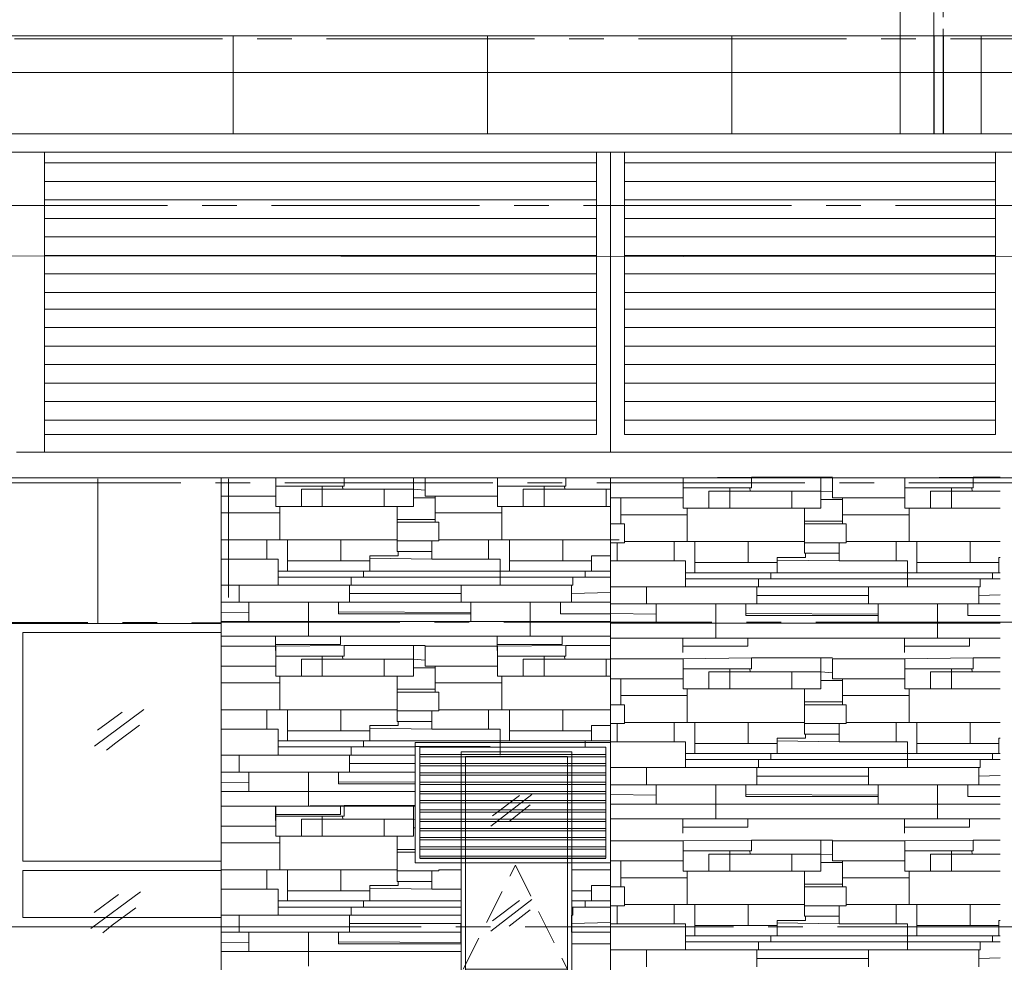
# Model space of a CAD drawing. Units: inches. Extents: x 330368 to 565617, y -514729 to -65104.
# Drawn here: x 362851 to 373500, y -269815 to -259624 of the extents above; entities that cross this region are included whole.
import ezdxf

# ---------------------------------------------------------------- set-up
doc = ezdxf.new("R2010")
doc.units = ezdxf.units.IN
doc.header["$LTSCALE"] = 500
doc.header["$MEASUREMENT"] = 0
doc.linetypes.add('CENTER2', pattern=[1.125, 0.75, -0.125, 0.125, -0.125])
doc.linetypes.add('HIDDENX2', pattern=[0.75, 0.5, -0.25])
for name, color, linetype, lineweight in [('DOOR', 35, 'Continuous', 13), ('ER', 6, 'Continuous', 20), ('HIDDEN', 8, 'HIDDENX2', 13), ('layer window', 5, 'Continuous', 13)]:
    doc.layers.add(name, color=color, linetype=linetype, lineweight=lineweight)
doc.layers.add('LINE', color=7, linetype='Continuous')
doc.layers.add('WALLP', color=8, linetype='Continuous')
doc.styles.add('Schedule', font='GOTHIC.TTF', dxfattribs={"height": 250})
doc.dimstyles.new('aku', dxfattribs={"dimtxt": 250, "dimasz": 200, "dimexe": 10, "dimexo": 100, "dimgap": 70, "dimtad": 1, "dimdec": 0, "dimzin": 0, "dimdsep": 46, "dimtxsty": 'Schedule', "dimblk": 'ARCHTICK', "dimcen": -1, "dimdle": 10, "dimclrd": 8, "dimclre": 8, "dimclrt": 6, "dimadec": 0, "dimazin": 0, "dimtfac": 0.4, "dimtdec": 0, "dimtix": 1, "dimtmove": 0, "dimatfit": 3, "dimfxl": 0, "dimtolj": 1, "dimtzin": 0, "dimlwd": 13, "dimlwe": 13, "dimarcsym": 0})

# ---------------------------------------------------------------- blocks, each defined once
blk = doc.blocks.new('II')
at = {"layer": 'DOOR', "color": 250, "linetype": 'ByBlock'}
for p, q in [((471086, -292475), (471529, -292132)), ((471102, -292363), (471396, -292143)), ((471282, -292422), (471511, -292245))]:
    blk.add_line(p, q, dxfattribs=at)
blk = doc.blocks.new('FREWRWEREW')
at = {"layer": 'DOOR', "color": 5, "linetype": 'ByBlock'}
for p, q in [((107327, -90715, 0), (105214, -90715, 0)), ((107327, -90715, 0), (107327, -92015, 0)), ((107277, -90765, 0), (105264, -90765, 0)), ((105710, -90815, 0), (106910, -90815, 0)), ((105710, -90815, 0), (105710, -94415, 0)), ((106910, -90815, 0), (106910, -94415, 0)), ((107277, -90765, 0), (107277, -91965, 0)), ((105760, -90865, 0), (106860, -90865, 0)), ((105760, -90865, 0), (105760, -94365, 0)), ((106860, -90865, 0), (106860, -94365, 0)), ((107277, -91965, 0), (105264, -91965, 0)), ((105760, -91965, 0), (106860, -91965, 0)), ((107327, -92015, 0), (105214, -92015, 0)), ((105760, -92015, 0), (106860, -92015, 0)), ((105760, -93165, 0), (106860, -93165, 0)), ((105760, -93215, 0), (106860, -93215, 0)), ((105710, -94415, 0), (106910, -94415, 0)), ((105760, -94365, 0), (106860, -94365, 0)), ((107327, -95515, 0), (105214, -95515, 0)), ((107327, -95515, 0), (107327, -96815, 0)), ((107277, -95565, 0), (105264, -95565, 0)), ((105264, -96765, 0), (105264, -95565, 0)), ((105710, -95615, 0), (106910, -95615, 0)), ((105710, -95615, 0), (105710, -99215, 0)), ((106910, -95615, 0), (106910, -99215, 0)), ((107277, -95565, 0), (107277, -96765, 0)), ((105760, -95665, 0), (106860, -95665, 0)), ((105760, -95665, 0), (105760, -99165, 0)), ((106860, -95665, 0), (106860, -99165, 0)), ((107277, -96765, 0), (105264, -96765, 0)), ((105760, -96765, 0), (106860, -96765, 0)), ((107327, -96815, 0), (105214, -96815, 0)), ((105760, -96815, 0), (106860, -96815, 0)), ((105760, -97965, 0), (106860, -97965, 0)), ((105760, -98015, 0), (106860, -98015, 0)), ((105710, -99215, 0), (106910, -99215, 0)), ((105760, -99165, 0), (106860, -99165, 0))]:
    blk.add_line(p, q, dxfattribs=at)
at = {"layer": 'DOOR', "color": 250}
for p, q in [((106026, -90756, 0), (105214, -90756, 0)), ((107277, -90843, 0), (105264, -90843, 0)), ((107277, -90868, 0), (105264, -90868, 0)), ((107277, -90943, 0), (105264, -90943, 0)), ((107277, -90968, 0), (105264, -90968, 0)), ((107277, -91043, 0), (105264, -91043, 0)), ((107277, -91068, 0), (105264, -91068, 0)), ((107277, -91143, 0), (105264, -91143, 0)), ((107277, -91168, 0), (105264, -91168, 0)), ((107277, -91243, 0), (105264, -91243, 0)), ((107277, -91268, 0), (105264, -91268, 0)), ((107277, -91343, 0), (105264, -91343, 0)), ((107277, -91368, 0), (105264, -91368, 0)), ((107277, -91443, 0), (105264, -91443, 0)), ((107277, -91468, 0), (105264, -91468, 0)), ((107277, -91543, 0), (105264, -91543, 0)), ((107277, -91568, 0), (105264, -91568, 0)), ((107277, -91643, 0), (105264, -91643, 0)), ((107277, -91668, 0), (105264, -91668, 0)), ((107277, -91743, 0), (105264, -91743, 0)), ((107277, -91768, 0), (105264, -91768, 0)), ((107277, -91843, 0), (105264, -91843, 0)), ((107277, -91868, 0), (105264, -91868, 0)), ((107277, -91943, 0), (105264, -91943, 0)), ((107277, -91968, 0), (105264, -91968, 0)), ((105708, -92671, 0), (105708, -92879, 0)), ((105679, -94401, 0), (105679, -94216, 0)), ((107277, -95643, 0), (105264, -95643, 0)), ((107277, -95668, 0), (105264, -95668, 0)), ((105362, -95666, 0), (105289, -95666, 0)), ((105362, -95666, 0), (105710, -95666, 0)), ((107277, -95743, 0), (105264, -95743, 0)), ((107277, -95768, 0), (105264, -95768, 0)), ((107277, -95843, 0), (105264, -95843, 0)), ((107277, -95868, 0), (105264, -95868, 0)), ((107277, -95943, 0), (105264, -95943, 0)), ((107277, -95968, 0), (105264, -95968, 0)), ((107277, -96043, 0), (105264, -96043, 0)), ((107277, -96068, 0), (105264, -96068, 0)), ((107277, -96143, 0), (105264, -96143, 0)), ((107277, -96168, 0), (105264, -96168, 0)), ((107277, -96243, 0), (105264, -96243, 0)), ((107277, -96268, 0), (105264, -96268, 0)), ((107277, -96343, 0), (105264, -96343, 0)), ((107277, -96368, 0), (105264, -96368, 0)), ((107277, -96443, 0), (105264, -96443, 0)), ((107277, -96468, 0), (105264, -96468, 0)), ((107277, -96543, 0), (105264, -96543, 0)), ((107277, -96568, 0), (105264, -96568, 0)), ((107277, -96643, 0), (105264, -96643, 0)), ((107277, -96668, 0), (105264, -96668, 0)), ((107249, -96641, 0), (107249, -96825, 0)), ((107277, -96743, 0), (105264, -96743, 0)), ((107277, -96768, 0), (105264, -96768, 0)), ((106889, -97589, 0), (106889, -97676, 0)), ((105679, -97861, 0), (105679, -97676, 0))]:
    blk.add_line(p, q, dxfattribs=at)
at = {"layer": 'HIDDEN', "ltscale": 1.5}
for p, q in [((105735, -93165, 0), (106298, -92040, 0)), ((106298, -92040, 0), (106860, -93165, 0)), ((105735, -94340, 0), (106298, -93215, 0)), ((106298, -93215, 0), (106860, -94340, 0)), ((105735, -97965, 0), (106298, -96840, 0)), ((106298, -96840, 0), (106860, -97965, 0)), ((105748, -99140, 0), (106310, -98015, 0)), ((106310, -98015, 0), (106873, -99140, 0))]:
    blk.add_line(p, q, dxfattribs=at)
at = {"layer": 'DOOR', "color": 5, "linetype": 'ByBlock'}
for p in [(-365052, 200855, 0), (-365052, 199721, 0), (-365006, 198635, 0), (-365052, 195978, 0), (-365052, 194921, 0), (-365006, 193835, 0)]:
    blk.add_blockref('II', p, dxfattribs=at)

msp = doc.modelspace()

# ---------------------------------------------------------------- linework, layer by layer
at = {"layer": 'DOOR', "color": 250}
for p, q in [((372372, -255860.2, 0), (372372, -260857.2, 0)), ((365159.3, -259797.6, 0), (365159.3, -260857.2, 0)), ((367908.8, -259797.6, 0), (367908.8, -260857.2, 0)), ((370551.9, -259797.6, 0), (370551.9, -260857.2, 0)), ((373248.2, -259797.6, 0), (373248.2, -260857.2, 0)), ((369090.8, -261173.1, 0), (363117.4, -261173.1, 0)), ((373405.6, -261173.1, 0), (369390.8, -261173.1, 0)), ((369090.8, -261373.1, 0), (363117.4, -261373.1, 0)), ((373405.6, -261373.1, 0), (369390.8, -261373.1, 0)), ((369090.8, -261573.1, 0), (363117.4, -261573.1, 0)), ((373405.6, -261573.1, 0), (369390.8, -261573.1, 0)), ((369090.8, -261773.1, 0), (363117.4, -261773.1, 0)), ((373405.6, -261773.1, 0), (369390.8, -261773.1, 0)), ((369090.8, -261973.1, 0), (363117.4, -261973.1, 0)), ((373405.6, -261973.1, 0), (369390.8, -261973.1, 0)), ((369090.8, -262173.1, 0), (363117.4, -262173.1, 0)), ((373405.6, -262173.1, 0), (369390.8, -262173.1, 0)), ((369090.8, -262373.1, 0), (363117.4, -262373.1, 0)), ((373405.6, -262373.1, 0), (369390.8, -262373.1, 0)), ((369090.8, -262573.1, 0), (363117.4, -262573.1, 0)), ((373405.6, -262573.1, 0), (369390.8, -262573.1, 0)), ((369090.8, -262753.1, 0), (363117.4, -262753.1, 0)), ((373405.6, -262753.1, 0), (369390.8, -262753.1, 0)), ((369090.8, -262953.1, 0), (363117.4, -262953.1, 0)), ((373405.6, -262953.1, 0), (369390.8, -262953.1, 0)), ((369090.8, -263153.1, 0), (363117.4, -263153.1, 0)), ((373405.6, -263153.1, 0), (369390.8, -263153.1, 0)), ((369090.8, -263353.1, 0), (363117.4, -263353.1, 0)), ((373405.6, -263353.1, 0), (369390.8, -263353.1, 0)), ((369090.8, -263553.1, 0), (363117.4, -263553.1, 0)), ((373405.6, -263553.1, 0), (369390.8, -263553.1, 0)), ((369090.8, -263753.1, 0), (363117.4, -263753.1, 0)), ((373405.6, -263753.1, 0), (369390.8, -263753.1, 0)), ((369090.8, -263953.1, 0), (363117.4, -263953.1, 0)), ((373405.6, -263953.1, 0), (369390.8, -263953.1, 0)), ((363694.9, -264589.5, 0), (363694.9, -266150.6, 0)), ((365110.7, -264589.5, 0), (365110.7, -265869.5, 0)), ((365619.4, -264579.2, 0), (365619.4, -264776.2, 0)), ((366358.9, -264668.2, 0), (366358.9, -264579.2, 0)), ((367111.4, -264701.7, 0), (367111.4, -264579.2, 0)), ((367234.4, -264776.2, 0), (367234.4, -264579.2, 0)), ((368018.9, -264579.2, 0), (368018.9, -264776.2, 0)), ((368758.4, -264668.2, 0), (368758.4, -264579.2, 0)), ((369240.8, -264579.2, 0), (370025.3, -264579.2, 0)), ((370025.3, -264579.2, 0), (370764.8, -264570.2, 0)), ((370025.3, -264579.2, 0), (370025.3, -264795.2, 0)), ((370764.8, -264687.2, 0), (370764.8, -264570.2, 0)), ((371517.3, -264570.2, 0), (370764.8, -264570.2, 0)), ((371517.3, -264720.7, 0), (371517.3, -264570.2, 0)), ((371517.3, -264570.2, 0), (371640.3, -264570.2, 0)), ((371640.3, -264579.2, 0), (372424.8, -264579.2, 0)), ((371640.3, -264795.2, 0), (371640.3, -264579.2, 0)), ((372424.8, -264579.2, 0), (373164.3, -264570.2, 0)), ((372424.8, -264579.2, 0), (372424.8, -264795.2, 0)), ((373164.3, -264687.2, 0), (373164.3, -264570.2, 0)), ((373455.7, -264570.2, 0), (373164.3, -264570.2, 0)), ((365619.4, -264668.2, 0), (366358.9, -264668.2, 0)), ((365897.4, -264701.7, 0), (367111.4, -264701.7, 0)), ((365897.4, -264701.7, 0), (365897.4, -264885.7, 0)), ((366123.9, -264879.7, 0), (366123.9, -264668.2, 0)), ((366345.9, -264701.7, 0), (366342.9, -264668.2, 0)), ((366794.4, -264701.7, 0), (366794.4, -264885.7, 0)), ((367111.4, -264701.7, 0), (367111.4, -264885.7, 0)), ((367111.4, -264701.7, 0), (367234.4, -264710.8, 0)), ((368018.9, -264668.2, 0), (368758.4, -264668.2, 0)), ((368296.9, -264701.7, 0), (369240.7, -264701.7, 0)), ((368296.9, -264701.7, 0), (368296.9, -264885.7, 0)), ((368523.4, -264879.7, 0), (368523.4, -264668.2, 0)), ((368745.4, -264701.7, 0), (368742.4, -264668.2, 0)), ((369193.9, -264701.7, 0), (369193.9, -264885.7, 0)), ((370025.3, -264687.2, 0), (370764.8, -264687.2, 0)), ((370303.3, -264720.7, 0), (371517.3, -264720.7, 0)), ((370303.3, -264720.7, 0), (370303.3, -264904.7, 0)), ((370529.8, -264898.7, 0), (370529.8, -264687.2, 0)), ((370751.8, -264720.7, 0), (370748.8, -264687.2, 0)), ((371200.3, -264720.7, 0), (371200.3, -264904.7, 0)), ((371517.3, -264720.7, 0), (371517.3, -264904.7, 0)), ((371517.3, -264720.7, 0), (371640.3, -264729.7, 0)), ((372424.8, -264687.2, 0), (373164.3, -264687.2, 0)), ((372702.8, -264720.7, 0), (373455.7, -264720.7, 0)), ((372702.8, -264720.7, 0), (372702.8, -264904.7, 0)), ((372929.3, -264898.7, 0), (372929.3, -264687.2, 0)), ((373151.3, -264720.7, 0), (373148.3, -264687.2, 0)), ((365619.4, -264776.2, 0), (365028.6, -264776.2, 0)), ((365619.4, -264776.2, 0), (365619.4, -264885.7, 0)), ((367111.4, -264793.7, 0), (367344.9, -264793.7, 0)), ((368018.9, -264776.2, 0), (367234.4, -264776.2, 0)), ((367344.9, -265057.2, 0), (367344.9, -264776.2, 0)), ((368018.9, -264776.2, 0), (368018.9, -264885.7, 0)), ((370025.3, -264795.2, 0), (369240.8, -264795.2, 0)), ((369351.3, -265076.2, 0), (369351.3, -264795.2, 0)), ((370025.3, -264795.2, 0), (370025.3, -264904.7, 0)), ((371517.3, -264812.7, 0), (371750.8, -264812.7, 0)), ((372424.8, -264795.2, 0), (371640.3, -264795.2, 0)), ((371750.8, -265076.2, 0), (371750.8, -264795.2, 0)), ((372424.8, -264795.2, 0), (372424.8, -264904.7, 0)), ((365028.6, -264957.2, 0), (365665.4, -264957.2, 0)), ((365619.4, -264885.7, 0), (365897.4, -264885.7, 0)), ((365665.4, -264885.7, 0), (365665.4, -265247.2, 0)), ((365897.4, -264885.7, 0), (367111.4, -264885.7, 0)), ((366933.9, -264885.7, 0), (366933.9, -265373.7, 0)), ((367344.9, -264957.2, 0), (368064.9, -264957.2, 0)), ((368018.9, -264885.7, 0), (368296.9, -264885.7, 0)), ((368064.9, -264885.7, 0), (368064.9, -265247.2, 0)), ((368296.9, -264885.7, 0), (369240.7, -264885.7, 0)), ((370025.3, -264904.7, 0), (370303.3, -264904.7, 0)), ((370071.3, -264904.7, 0), (370071.3, -265266.2, 0)), ((370303.3, -264904.7, 0), (371517.3, -264904.7, 0)), ((371339.8, -264904.7, 0), (371339.8, -265392.7, 0)), ((372424.8, -264904.7, 0), (372702.8, -264904.7, 0)), ((372470.8, -264904.7, 0), (372470.8, -265266.2, 0)), ((372702.8, -264904.7, 0), (373455.7, -264904.7, 0)), ((366933.9, -265026.7, 0), (367344.9, -265026.7, 0)), ((367384.4, -265057.2, 0), (366933.9, -265057.2, 0)), ((367384.4, -265247.2, 0), (367384.4, -265057.2, 0)), ((369351.3, -264976.2, 0), (370071.3, -264976.2, 0)), ((371339.8, -265045.7, 0), (371750.8, -265045.7, 0)), ((371750.8, -264976.2, 0), (372470.8, -264976.2, 0)), ((369390.8, -265076.2, 0), (369240.8, -265076.2, 0)), ((369390.8, -265266.2, 0), (369390.8, -265076.2, 0)), ((371790.3, -265076.2, 0), (371339.8, -265076.2, 0)), ((371790.3, -265266.2, 0), (371790.3, -265076.2, 0)), ((365665.4, -265247.2, 0), (365028.6, -265247.2, 0)), ((365523.4, -265457.2, 0), (365523.4, -265247.2, 0)), ((365665.4, -265247.2, 0), (366933.9, -265247.2, 0)), ((365747.4, -265474.7, 0), (365747.4, -265247.2, 0)), ((366324.4, -265474.7, 0), (366324.4, -265247.2, 0)), ((366933.9, -265260.2, 0), (367384.4, -265260.2, 0)), ((367306.9, -265260.2, 0), (367306.9, -265457.2, 0)), ((368064.9, -265247.2, 0), (367384.4, -265247.2, 0)), ((367384.4, -265247.2, 0), (367384.4, -265260.2, 0)), ((367922.9, -265457.2, 0), (367922.9, -265247.2, 0)), ((368064.9, -265247.2, 0), (369333.4, -265247.2, 0)), ((368146.9, -265474.7, 0), (368146.9, -265247.2, 0)), ((368723.9, -265474.7, 0), (368723.9, -265247.2, 0)), ((369240.8, -265279.2, 0), (369390.8, -265279.2, 0)), ((369313.3, -265279.2, 0), (369313.3, -265476.2, 0)), ((370071.3, -265266.2, 0), (369390.8, -265266.2, 0)), ((369390.8, -265266.2, 0), (369390.8, -265279.2, 0)), ((369929.3, -265476.2, 0), (369929.3, -265266.2, 0)), ((370071.3, -265266.2, 0), (371339.8, -265266.2, 0)), ((370153.3, -265493.7, 0), (370153.3, -265266.2, 0)), ((370730.3, -265493.7, 0), (370730.3, -265266.2, 0)), ((371339.8, -265279.2, 0), (371790.3, -265279.2, 0)), ((371712.8, -265279.2, 0), (371712.8, -265476.2, 0)), ((372470.8, -265266.2, 0), (371790.3, -265266.2, 0)), ((371790.3, -265266.2, 0), (371790.3, -265279.2, 0)), ((372328.8, -265476.2, 0), (372328.8, -265266.2, 0)), ((372470.8, -265266.2, 0), (373455.7, -265266.2, 0)), ((372552.8, -265493.7, 0), (372552.8, -265266.2, 0)), ((373129.8, -265493.7, 0), (373129.8, -265266.2, 0)), ((366933.9, -265373.7, 0), (367306.9, -265373.7, 0)), ((366942.4, -265419.2, 0), (366942.4, -265373.7, 0)), ((365028.6, -265457.2, 0), (365523.4, -265457.2, 0)), ((365523.4, -265457.2, 0), (365646.9, -265457.2, 0)), ((365646.9, -265457.2, 0), (365646.9, -265737.2, 0)), ((366635.9, -265474.7, 0), (365747.4, -265474.7, 0)), ((365747.4, -265474.7, 0), (365747.4, -265584.7, 0)), ((366635.9, -265474.7, 0), (366635.9, -265419.2, 0)), ((366635.9, -265419.2, 0), (366942.4, -265419.2, 0)), ((367306.9, -265457.2, 0), (366635.9, -265447, 0)), ((366635.9, -265474.7, 0), (366635.9, -265584.7, 0)), ((367306.9, -265457.2, 0), (367922.9, -265457.2, 0)), ((367922.9, -265457.2, 0), (368046.4, -265457.2, 0)), ((368046.4, -265457.2, 0), (368046.4, -265737.2, 0)), ((369035.4, -265474.7, 0), (368146.9, -265474.7, 0)), ((368146.9, -265474.7, 0), (368146.9, -265584.7, 0)), ((369035.4, -265474.7, 0), (369035.4, -265419.2, 0)), ((369035.4, -265419.2, 0), (369240.7, -265419.2, 0)), ((369035.4, -265474.7, 0), (369035.4, -265584.7, 0)), ((369313.3, -265476.2, 0), (369240.8, -265476.2, 0)), ((369313.3, -265476.2, 0), (369929.3, -265476.2, 0)), ((369929.3, -265476.2, 0), (370052.8, -265476.2, 0)), ((370052.8, -265476.2, 0), (370052.8, -265756.2, 0)), ((371041.8, -265493.7, 0), (371041.8, -265438.2, 0)), ((371041.8, -265438.2, 0), (371348.3, -265438.2, 0)), ((371712.8, -265476.2, 0), (371041.8, -265465.9, 0)), ((371339.8, -265392.7, 0), (371712.8, -265392.7, 0)), ((371348.3, -265438.2, 0), (371348.3, -265392.7, 0)), ((371712.8, -265476.2, 0), (372328.8, -265476.2, 0)), ((372328.8, -265476.2, 0), (372452.3, -265476.2, 0)), ((372452.3, -265476.2, 0), (372452.3, -265756.2, 0)), ((373441.3, -265493.7, 0), (373441.3, -265438.2, 0)), ((373441.3, -265438.2, 0), (373455.7, -265438.2, 0)), ((365747.4, -265584.7, 0), (365646.9, -265584.7, 0)), ((365747.4, -265584.7, 0), (366635.9, -265584.7, 0)), ((366567.4, -265584.7, 0), (366567.4, -265650.2, 0)), ((366635.9, -265584.7, 0), (368046.4, -265584.7, 0)), ((368146.9, -265584.7, 0), (368046.4, -265584.7, 0)), ((368146.9, -265584.7, 0), (369035.4, -265584.7, 0)), ((368966.9, -265584.7, 0), (368966.9, -265650.2, 0)), ((369035.4, -265584.7, 0), (369240.7, -265584.7, 0)), ((371041.8, -265493.7, 0), (370153.3, -265493.7, 0)), ((370153.3, -265493.7, 0), (370153.3, -265603.7, 0)), ((371041.8, -265493.7, 0), (371041.8, -265603.7, 0)), ((373441.3, -265493.7, 0), (372552.8, -265493.7, 0)), ((372552.8, -265493.7, 0), (372552.8, -265603.7, 0)), ((373441.3, -265493.7, 0), (373441.3, -265603.7, 0)), ((368046.4, -265650.2, 0), (365646.9, -265650.2, 0)), ((366435.2, -265650.2, 0), (366435.2, -265737.2, 0)), ((369240.7, -265650.2, 0), (368046.4, -265650.2, 0)), ((368834.7, -265650.2, 0), (368834.7, -265737.2, 0)), ((370153.3, -265603.7, 0), (370052.8, -265603.7, 0)), ((372452.3, -265669.2, 0), (370052.8, -265669.2, 0)), ((370153.3, -265603.7, 0), (371041.8, -265603.7, 0)), ((370841, -265669.2, 0), (370841, -265756.2, 0)), ((370973.3, -265603.7, 0), (370973.3, -265669.2, 0)), ((371041.8, -265603.7, 0), (372452.3, -265603.7, 0)), ((372552.8, -265603.7, 0), (372452.3, -265603.7, 0)), ((373455.7, -265669.2, 0), (372452.3, -265669.2, 0)), ((372552.8, -265603.7, 0), (373441.3, -265603.7, 0)), ((373240.5, -265669.2, 0), (373240.5, -265756.2, 0)), ((373372.8, -265603.7, 0), (373372.8, -265669.2, 0)), ((373441.3, -265603.7, 0), (373455.7, -265603.7, 0)), ((365646.9, -265737.2, 0), (365028.6, -265737.2, 0)), ((365224.9, -265922.2, 0), (365225.2, -265737.2, 0)), ((365646.9, -265737.2, 0), (366435.2, -265737.2, 0)), ((366418.9, -265922.2, 0), (366418.9, -265737.2, 0)), ((368046.4, -265737.2, 0), (366435.2, -265737.2, 0)), ((367624.4, -265922.2, 0), (367624.7, -265737.2, 0)), ((368046.4, -265737.2, 0), (368834.7, -265737.2, 0)), ((368818.4, -265922.2, 0), (368818.4, -265737.2, 0)), ((370052.8, -265756.2, 0), (369240.8, -265756.2, 0)), ((369630.8, -265941.2, 0), (369631, -265756.2, 0)), ((370052.8, -265756.2, 0), (370841, -265756.2, 0)), ((370824.8, -265941.2, 0), (370824.8, -265756.2, 0)), ((372452.3, -265756.2, 0), (370841, -265756.2, 0)), ((372030.3, -265941.2, 0), (372030.5, -265756.2, 0)), ((372452.3, -265756.2, 0), (373240.5, -265756.2, 0)), ((373224.3, -265941.2, 0), (373224.3, -265756.2, 0)), ((366418.9, -265829.7, 0), (367624.6, -265829.7, 0)), ((368818.4, -265829.7, 0), (369240.7, -265818.8, 0)), ((370824.8, -265848.7, 0), (372030.4, -265848.7, 0)), ((373224.3, -265848.7, 0), (373455.7, -265842.7, 0)), ((365028.6, -265922.2, 0), (366418.9, -265922.2, 0)), ((365328.9, -265922.2, 0), (365328.9, -266130.2, 0)), ((365973.9, -265922.2, 0), (365973.9, -266290.2, 0)), ((366298.9, -265922.2, 0), (366298.9, -266047.7, 0)), ((366418.9, -265922.2, 0), (367204.2, -265922.2, 0)), ((367204.2, -265922.2, 0), (368818.4, -265922.2, 0)), ((367728.4, -265922.2, 0), (367728.4, -266130.2, 0)), ((368373.4, -265922.2, 0), (368373.4, -266290.2, 0)), ((368698.4, -265922.2, 0), (368698.4, -266047.7, 0)), ((368818.4, -265922.2, 0), (369240.7, -265922.2, 0)), ((369240.8, -265941.2, 0), (370824.8, -265941.2, 0)), ((369734.8, -265941.2, 0), (369734.8, -266149.2, 0)), ((370379.8, -265941.2, 0), (370379.8, -266309.2, 0)), ((370704.8, -265941.2, 0), (370704.8, -266066.7, 0)), ((370824.8, -265941.2, 0), (371610, -265941.2, 0)), ((371610, -265941.2, 0), (373224.3, -265941.2, 0)), ((372134.3, -265941.2, 0), (372134.3, -266149.2, 0)), ((372779.3, -265941.2, 0), (372779.3, -266309.2, 0)), ((373104.3, -265941.2, 0), (373104.3, -266066.7, 0)), ((373224.3, -265941.2, 0), (373455.7, -265941.2, 0)), ((365028.6, -266029.3, 0), (365328.9, -266033.5, 0)), ((365028.6, -266130.2, 0), (367234.4, -266130.2, 0)), ((366298.9, -266026.7, 0), (367728.4, -266033.5, 0)), ((366298.9, -266047.7, 0), (367728.4, -266047.7, 0)), ((367234.4, -266130.2, 0), (369240.7, -266130.2, 0)), ((368698.4, -266047.7, 0), (369240.7, -266047.7, 0)), ((369240.8, -266045.6, 0), (369734.8, -266052.4, 0)), ((370704.8, -266045.6, 0), (372134.3, -266052.4, 0)), ((370704.8, -266066.7, 0), (372134.3, -266066.7, 0)), ((373104.3, -266066.7, 0), (373455.7, -266066.7, 0)), ((369240.8, -266149.2, 0), (371640.3, -266149.2, 0)), ((371640.3, -266149.2, 0), (373455.7, -266149.2, 0)), ((365028.6, -266290.2, 0), (367204.2, -266290.2, 0)), ((365616.9, -266290.2, 0), (365616.9, -266445.7, 0)), ((366318.9, -266379.2, 0), (366318.9, -266290.2, 0)), ((367204.2, -266290.2, 0), (369240.8, -266290.2, 0)), ((368016.4, -266290.2, 0), (368016.4, -266445.7, 0)), ((368718.4, -266379.2, 0), (368718.4, -266290.2, 0)), ((369240.8, -266309.2, 0), (371610, -266309.2, 0)), ((370022.8, -266309.2, 0), (370022.8, -266464.7, 0)), ((370724.8, -266398.2, 0), (370724.8, -266309.2, 0)), ((371610, -266309.2, 0), (373455.7, -266309.2, 0)), ((372422.3, -266309.2, 0), (372422.3, -266464.7, 0)), ((373124.3, -266398.2, 0), (373124.3, -266309.2, 0)), ((365028.6, -266397.5, 0), (365619.4, -266397.5, 0)), ((365616.9, -266379.2, 0), (366318.9, -266379.2, 0)), ((365619.4, -266397.5, 0), (366358.9, -266388.5, 0)), ((365619.4, -266397.5, 0), (365619.4, -266613.5, 0)), ((366358.9, -266505.5, 0), (366358.9, -266388.5, 0)), ((367111.4, -266388.5, 0), (366358.9, -266388.5, 0)), ((367111.4, -266539, 0), (367111.4, -266388.5, 0)), ((367111.4, -266388.5, 0), (367234.4, -266388.5, 0)), ((367234.4, -266397.5, 0), (368018.9, -266397.5, 0)), ((367234.4, -266613.5, 0), (367234.4, -266397.5, 0)), ((368016.4, -266379.2, 0), (368718.4, -266379.2, 0)), ((368018.9, -266397.5, 0), (368758.4, -266388.5, 0)), ((368018.9, -266397.5, 0), (368018.9, -266613.5, 0)), ((368758.4, -266505.5, 0), (368758.4, -266388.5, 0)), ((369240.8, -266388.5, 0), (368758.4, -266388.5, 0)), ((370022.8, -266398.2, 0), (370724.8, -266398.2, 0)), ((372422.3, -266398.2, 0), (373124.3, -266398.2, 0)), ((365619.4, -266505.5, 0), (366358.9, -266505.5, 0)), ((365897.4, -266539, 0), (367111.4, -266539, 0)), ((365897.4, -266539, 0), (365897.4, -266723, 0)), ((366123.9, -266717, 0), (366123.9, -266505.5, 0)), ((366345.9, -266539, 0), (366342.9, -266505.5, 0)), ((366794.4, -266539, 0), (366794.4, -266723, 0)), ((367111.4, -266539, 0), (367111.4, -266723, 0)), ((367111.4, -266539, 0), (367234.4, -266548.1, 0)), ((368018.9, -266505.5, 0), (368758.4, -266505.5, 0)), ((368296.9, -266539, 0), (369240.8, -266539, 0)), ((368296.9, -266539, 0), (368296.9, -266723, 0)), ((368523.4, -266717, 0), (368523.4, -266505.5, 0)), ((368745.4, -266539, 0), (368742.4, -266505.5, 0)), ((369193.9, -266539, 0), (369193.9, -266723, 0)), ((369240.8, -266533.9, 0), (370025.3, -266533.9, 0)), ((369240.8, -266749.9, 0), (369240.8, -266533.9, 0)), ((370025.3, -266533.9, 0), (370764.8, -266524.9, 0)), ((370025.3, -266533.9, 0), (370025.3, -266749.9, 0)), ((370764.8, -266641.9, 0), (370764.8, -266524.9, 0)), ((371517.3, -266524.9, 0), (370764.8, -266524.9, 0)), ((371517.3, -266675.4, 0), (371517.3, -266524.9, 0)), ((371517.3, -266524.9, 0), (371640.3, -266524.9, 0)), ((371640.3, -266533.9, 0), (372424.8, -266533.9, 0)), ((371640.3, -266749.9, 0), (371640.3, -266533.9, 0)), ((372424.8, -266533.9, 0), (373164.3, -266524.9, 0)), ((372424.8, -266533.9, 0), (372424.8, -266749.9, 0)), ((373164.3, -266641.9, 0), (373164.3, -266524.9, 0)), ((373455.7, -266524.9, 0), (373164.3, -266524.9, 0)), ((365619.4, -266613.5, 0), (365028.6, -266613.5, 0)), ((365619.4, -266613.5, 0), (365619.4, -266723, 0)), ((367111.4, -266631, 0), (367344.9, -266631, 0)), ((368018.9, -266613.5, 0), (367234.4, -266613.5, 0)), ((367344.9, -266894.5, 0), (367344.9, -266613.5, 0)), ((368018.9, -266613.5, 0), (368018.9, -266723, 0)), ((370025.3, -266641.9, 0), (370764.8, -266641.9, 0)), ((370529.8, -266853.4, 0), (370529.8, -266641.9, 0)), ((370751.8, -266675.4, 0), (370748.8, -266641.9, 0)), ((372424.8, -266641.9, 0), (373164.3, -266641.9, 0)), ((372929.3, -266853.4, 0), (372929.3, -266641.9, 0)), ((373151.3, -266675.4, 0), (373148.3, -266641.9, 0)), ((365619.4, -266723, 0), (365897.4, -266723, 0)), ((365665.4, -266723, 0), (365665.4, -267084.5, 0)), ((365897.4, -266723, 0), (367111.4, -266723, 0)), ((366933.9, -266723, 0), (366933.9, -267211, 0)), ((368018.9, -266723, 0), (368296.9, -266723, 0)), ((368064.9, -266723, 0), (368064.9, -267084.5, 0)), ((368296.9, -266723, 0), (369240.8, -266723, 0)), ((370025.3, -266749.9, 0), (369240.8, -266749.9, 0)), ((369351.3, -267030.9, 0), (369351.3, -266749.9, 0)), ((370025.3, -266749.9, 0), (370025.3, -266859.4, 0)), ((370303.3, -266675.4, 0), (371517.3, -266675.4, 0)), ((370303.3, -266675.4, 0), (370303.3, -266859.4, 0)), ((371200.3, -266675.4, 0), (371200.3, -266859.4, 0)), ((371517.3, -266675.4, 0), (371517.3, -266859.4, 0)), ((371517.3, -266675.4, 0), (371640.3, -266684.4, 0)), ((371517.3, -266767.4, 0), (371750.8, -266767.4, 0)), ((372424.8, -266749.9, 0), (371640.3, -266749.9, 0)), ((371750.8, -267030.9, 0), (371750.8, -266749.9, 0)), ((372424.8, -266749.9, 0), (372424.8, -266859.4, 0)), ((372702.8, -266675.4, 0), (373455.7, -266675.4, 0)), ((372702.8, -266675.4, 0), (372702.8, -266859.4, 0)), ((365028.6, -266794.5, 0), (365665.4, -266794.5, 0)), ((366933.9, -266864, 0), (367344.9, -266864, 0)), ((367344.9, -266794.5, 0), (368064.9, -266794.5, 0)), ((370025.3, -266859.4, 0), (370303.3, -266859.4, 0)), ((370071.3, -266859.4, 0), (370071.3, -267220.9, 0)), ((370303.3, -266859.4, 0), (371517.3, -266859.4, 0)), ((371339.8, -266859.4, 0), (371339.8, -267347.4, 0)), ((372424.8, -266859.4, 0), (372702.8, -266859.4, 0)), ((372470.8, -266859.4, 0), (372470.8, -267220.9, 0)), ((372702.8, -266859.4, 0), (373455.7, -266859.4, 0)), ((367384.4, -266894.5, 0), (366933.9, -266894.5, 0)), ((367384.4, -267084.5, 0), (367384.4, -266894.5, 0)), ((369351.3, -266930.9, 0), (370071.3, -266930.9, 0)), ((371750.8, -266930.9, 0), (372470.8, -266930.9, 0)), ((364194.6, -267080.4, 0), (363659, -267479.4, 0)), ((365665.4, -267084.5, 0), (365028.6, -267084.5, 0)), ((365523.4, -267294.5, 0), (365523.4, -267084.5, 0)), ((365665.4, -267084.5, 0), (366933.9, -267084.5, 0)), ((365747.4, -267312, 0), (365747.4, -267084.5, 0)), ((366324.4, -267312, 0), (366324.4, -267084.5, 0)), ((368064.9, -267084.5, 0), (367384.4, -267084.5, 0)), ((367384.4, -267084.5, 0), (367384.4, -267097.5, 0)), ((367922.9, -267294.5, 0), (367922.9, -267084.5, 0)), ((368064.9, -267084.5, 0), (369240.8, -267084.5, 0)), ((368146.9, -267312, 0), (368146.9, -267084.5, 0)), ((368723.9, -267312, 0), (368723.9, -267084.5, 0)), ((369390.8, -267030.9, 0), (369240.8, -267030.9, 0)), ((369390.8, -267220.9, 0), (369390.8, -267030.9, 0)), ((371339.8, -267000.4, 0), (371750.8, -267000.4, 0)), ((371790.3, -267030.9, 0), (371339.8, -267030.9, 0)), ((371790.3, -267220.9, 0), (371790.3, -267030.9, 0)), ((363959.1, -267111.1, 0), (363693.9, -267307, 0)), ((366933.9, -267097.5, 0), (367384.4, -267097.5, 0)), ((367306.9, -267097.5, 0), (367306.9, -267294.5, 0)), ((364147.4, -267253.2, 0), (363889.9, -267441.4, 0)), ((365028.6, -267294.5, 0), (365523.4, -267294.5, 0)), ((365523.4, -267294.5, 0), (365646.9, -267294.5, 0)), ((365646.9, -267294.5, 0), (365646.9, -267574.5, 0)), ((366635.9, -267312, 0), (366635.9, -267256.5, 0)), ((366635.9, -267256.5, 0), (366942.4, -267256.5, 0)), ((367306.9, -267294.5, 0), (366635.9, -267284.3, 0)), ((366933.9, -267211, 0), (367306.9, -267211, 0)), ((366942.4, -267256.5, 0), (366942.4, -267211, 0)), ((367306.9, -267294.5, 0), (367922.9, -267294.5, 0)), ((367922.9, -267294.5, 0), (368046.4, -267294.5, 0)), ((368046.4, -267294.5, 0), (368046.4, -267574.5, 0)), ((369035.4, -267312, 0), (369035.4, -267256.5, 0)), ((369035.4, -267256.5, 0), (369240.8, -267256.5, 0)), ((369240.8, -267233.9, 0), (369390.8, -267233.9, 0)), ((369313.3, -267233.9, 0), (369313.3, -267430.9, 0)), ((370071.3, -267220.9, 0), (369390.8, -267220.9, 0)), ((369390.8, -267220.9, 0), (369390.8, -267233.9, 0)), ((369929.3, -267430.9, 0), (369929.3, -267220.9, 0)), ((370071.3, -267220.9, 0), (371339.8, -267220.9, 0)), ((370153.3, -267448.4, 0), (370153.3, -267220.9, 0)), ((370730.3, -267448.4, 0), (370730.3, -267220.9, 0)), ((371339.8, -267233.9, 0), (371790.3, -267233.9, 0)), ((371712.8, -267233.9, 0), (371712.8, -267430.9, 0)), ((372470.8, -267220.9, 0), (371790.3, -267220.9, 0)), ((371790.3, -267220.9, 0), (371790.3, -267233.9, 0)), ((372328.8, -267430.9, 0), (372328.8, -267220.9, 0)), ((372470.8, -267220.9, 0), (373455.7, -267220.9, 0)), ((372552.8, -267448.4, 0), (372552.8, -267220.9, 0)), ((373129.8, -267448.4, 0), (373129.8, -267220.9, 0)), ((366635.9, -267312, 0), (365747.4, -267312, 0)), ((365747.4, -267312, 0), (365747.4, -267422, 0)), ((366635.9, -267312, 0), (366635.9, -267422, 0)), ((369035.4, -267312, 0), (368146.9, -267312, 0)), ((368146.9, -267312, 0), (368146.9, -267422, 0)), ((369035.4, -267312, 0), (369035.4, -267422, 0)), ((371041.8, -267448.4, 0), (371041.8, -267392.9, 0)), ((371041.8, -267392.9, 0), (371348.3, -267392.9, 0)), ((371339.8, -267347.4, 0), (371712.8, -267347.4, 0)), ((371348.3, -267392.9, 0), (371348.3, -267347.4, 0)), ((373441.3, -267448.4, 0), (373441.3, -267392.9, 0)), ((373441.3, -267392.9, 0), (373455.7, -267392.9, 0)), ((363889.9, -267441.4, 0), (363789.7, -267523.5, 0)), ((365747.4, -267422, 0), (365646.9, -267422, 0)), ((367128, -267487.5, 0), (365646.9, -267487.5, 0)), ((365747.4, -267422, 0), (366635.9, -267422, 0)), ((366435.2, -267487.5, 0), (366435.2, -267574.5, 0)), ((366567.4, -267422, 0), (366567.4, -267487.5, 0)), ((366635.9, -267422, 0), (368046.4, -267422, 0)), ((368146.9, -267422, 0), (368046.4, -267422, 0)), ((368146.9, -267422, 0), (369035.4, -267422, 0)), ((368966.9, -267422, 0), (368966.9, -267487.5, 0)), ((369035.4, -267422, 0), (369240.8, -267422, 0)), ((369313.3, -267430.9, 0), (369240.8, -267430.9, 0)), ((369313.3, -267430.9, 0), (369929.3, -267430.9, 0)), ((369929.3, -267430.9, 0), (370052.8, -267430.9, 0)), ((370052.8, -267430.9, 0), (370052.8, -267710.9, 0)), ((371041.8, -267448.4, 0), (370153.3, -267448.4, 0)), ((370153.3, -267448.4, 0), (370153.3, -267558.4, 0)), ((371712.8, -267430.9, 0), (371041.8, -267420.6, 0)), ((371041.8, -267448.4, 0), (371041.8, -267558.4, 0)), ((371712.8, -267430.9, 0), (372328.8, -267430.9, 0)), ((372328.8, -267430.9, 0), (372452.3, -267430.9, 0)), ((372452.3, -267430.9, 0), (372452.3, -267710.9, 0)), ((373441.3, -267448.4, 0), (372552.8, -267448.4, 0)), ((372552.8, -267448.4, 0), (372552.8, -267558.4, 0)), ((373441.3, -267448.4, 0), (373441.3, -267558.4, 0)), ((365646.9, -267574.5, 0), (365028.6, -267574.5, 0)), ((365224.9, -267759.5, 0), (365225.2, -267574.5, 0)), ((365646.9, -267574.5, 0), (366435.2, -267574.5, 0)), ((366418.9, -267759.5, 0), (366418.9, -267574.5, 0)), ((367128, -267574.5, 0), (366435.2, -267574.5, 0)), ((370153.3, -267558.4, 0), (370052.8, -267558.4, 0)), ((370153.3, -267558.4, 0), (371041.8, -267558.4, 0)), ((370973.3, -267558.4, 0), (370973.3, -267623.9, 0)), ((371041.8, -267558.4, 0), (372452.3, -267558.4, 0)), ((372552.8, -267558.4, 0), (372452.3, -267558.4, 0)), ((372552.8, -267558.4, 0), (373441.3, -267558.4, 0)), ((373372.8, -267558.4, 0), (373372.8, -267623.9, 0)), ((373441.3, -267558.4, 0), (373455.7, -267558.4, 0)), ((366418.9, -267667, 0), (367128, -267667, 0)), ((370052.8, -267710.9, 0), (369240.8, -267710.9, 0)), ((369630.8, -267895.9, 0), (369631, -267710.9, 0)), ((372452.3, -267623.9, 0), (370052.8, -267623.9, 0)), ((370052.8, -267710.9, 0), (370841, -267710.9, 0)), ((370824.8, -267895.9, 0), (370824.8, -267710.9, 0)), ((370841, -267623.9, 0), (370841, -267710.9, 0)), ((372452.3, -267710.9, 0), (370841, -267710.9, 0)), ((372030.3, -267895.9, 0), (372030.5, -267710.9, 0)), ((373455.6, -267623.9, 0), (372452.3, -267623.9, 0)), ((372452.3, -267710.9, 0), (373240.5, -267710.9, 0)), ((373224.3, -267895.9, 0), (373224.3, -267710.9, 0)), ((373240.5, -267623.9, 0), (373240.5, -267710.9, 0)), ((365028.6, -267759.5, 0), (366418.9, -267759.5, 0)), ((365328.9, -267759.5, 0), (365328.9, -267967.5, 0)), ((365973.9, -267759.5, 0), (365973.9, -268127.5, 0)), ((366298.9, -267759.5, 0), (366298.9, -267885, 0)), ((366418.9, -267759.5, 0), (367128, -267759.5, 0)), ((370824.8, -267803.4, 0), (372030.4, -267803.4, 0)), ((373224.3, -267803.4, 0), (373455.6, -267797.4, 0)), ((365028.6, -267866.6, 0), (365328.9, -267870.8, 0)), ((366298.9, -267864, 0), (367128, -267867.9, 0)), ((366298.9, -267885, 0), (367128, -267885, 0)), ((369240.8, -267895.9, 0), (370824.8, -267895.9, 0)), ((369734.8, -267895.9, 0), (369734.8, -268103.9, 0)), ((370379.8, -267895.9, 0), (370379.8, -268263.9, 0)), ((370704.8, -267895.9, 0), (370704.8, -268021.4, 0)), ((370824.8, -267895.9, 0), (371610, -267895.9, 0)), ((371610, -267895.9, 0), (373224.3, -267895.9, 0)), ((372134.3, -267895.9, 0), (372134.3, -268103.9, 0)), ((372779.3, -267895.9, 0), (372779.3, -268263.9, 0)), ((373104.3, -267895.9, 0), (373104.3, -268021.4, 0)), ((373224.3, -267895.9, 0), (373455.6, -267895.9, 0)), ((365028.6, -267967.5, 0), (367128, -267967.5, 0)), ((369240.8, -268000.3, 0), (369734.8, -268007.1, 0)), ((370704.8, -268000.3, 0), (372134.3, -268007.1, 0)), ((370704.8, -268021.4, 0), (372134.3, -268021.4, 0)), ((373104.3, -268021.4, 0), (373455.6, -268021.4, 0)), ((365028.6, -268127.5, 0), (367128, -268127.5, 0)), ((365028.6, -268127.5, 0), (365619.4, -268127.5, 0)), ((365616.9, -268127.5, 0), (365616.9, -268283, 0)), ((365619.4, -268127.5, 0), (366358.9, -268118.5, 0)), ((365619.4, -268127.5, 0), (365619.4, -268343.5, 0)), ((366318.9, -268216.5, 0), (366318.9, -268127.5, 0)), ((366358.9, -268235.5, 0), (366358.9, -268118.5, 0)), ((367111.4, -268118.5, 0), (366358.9, -268118.5, 0)), ((367111.4, -268269, 0), (367111.4, -268118.5, 0)), ((367111.4, -268118.5, 0), (367128, -268118.5, 0)), ((369240.8, -268103.9, 0), (371640.3, -268103.9, 0)), ((371640.3, -268103.9, 0), (373455.6, -268103.9, 0)), ((365616.9, -268216.5, 0), (366318.9, -268216.5, 0)), ((365619.4, -268235.5, 0), (366358.9, -268235.5, 0)), ((366123.9, -268447, 0), (366123.9, -268235.5, 0)), ((366345.9, -268269, 0), (366342.9, -268235.5, 0)), ((365619.4, -268343.5, 0), (365028.6, -268343.5, 0)), ((365619.4, -268343.5, 0), (365619.4, -268453, 0)), ((365897.4, -268269, 0), (367111.4, -268269, 0)), ((365897.4, -268269, 0), (365897.4, -268453, 0)), ((366794.4, -268269, 0), (366794.4, -268453, 0)), ((367111.4, -268269, 0), (367111.4, -268453, 0)), ((367111.4, -268269, 0), (367128, -268270.2, 0)), ((367111.4, -268361, 0), (367128, -268361, 0)), ((369240.8, -268263.9, 0), (371610, -268263.9, 0)), ((370022.8, -268263.9, 0), (370022.8, -268419.4, 0)), ((370022.8, -268352.9, 0), (370724.8, -268352.9, 0)), ((370724.8, -268352.9, 0), (370724.8, -268263.9, 0)), ((371610, -268263.9, 0), (373455.6, -268263.9, 0)), ((372422.3, -268263.9, 0), (372422.3, -268419.4, 0)), ((372422.3, -268352.9, 0), (373124.3, -268352.9, 0)), ((373124.3, -268352.9, 0), (373124.3, -268263.9, 0)), ((365619.4, -268453, 0), (365897.4, -268453, 0)), ((365665.4, -268453, 0), (365665.4, -268814.5, 0)), ((365897.4, -268453, 0), (367111.4, -268453, 0)), ((366933.9, -268453, 0), (366933.9, -268941, 0)), ((365028.6, -268524.5, 0), (365665.4, -268524.5, 0)), ((369240.8, -268503.4, 0), (370025.3, -268503.4, 0)), ((369240.8, -268719.4, 0), (369240.8, -268503.4, 0)), ((370025.3, -268503.4, 0), (370764.8, -268494.4, 0)), ((370025.3, -268503.4, 0), (370025.3, -268719.4, 0)), ((370764.8, -268611.4, 0), (370764.8, -268494.4, 0)), ((371517.3, -268494.4, 0), (370764.8, -268494.4, 0)), ((371517.3, -268644.9, 0), (371517.3, -268494.4, 0)), ((371517.3, -268494.4, 0), (371640.3, -268494.4, 0)), ((371640.3, -268503.4, 0), (372424.8, -268503.4, 0)), ((371640.3, -268719.4, 0), (371640.3, -268503.4, 0)), ((372424.8, -268503.4, 0), (373164.3, -268494.4, 0)), ((372424.8, -268503.4, 0), (372424.8, -268719.4, 0)), ((373164.3, -268611.4, 0), (373164.3, -268494.4, 0)), ((373455.6, -268494.4, 0), (373164.3, -268494.4, 0)), ((366933.9, -268594, 0), (367128, -268594, 0)), ((367128, -268624.5, 0), (366933.9, -268624.5, 0)), ((370025.3, -268611.4, 0), (370764.8, -268611.4, 0)), ((370303.3, -268644.9, 0), (371517.3, -268644.9, 0)), ((370303.3, -268644.9, 0), (370303.3, -268828.9, 0)), ((370529.8, -268822.9, 0), (370529.8, -268611.4, 0)), ((370751.8, -268644.9, 0), (370748.8, -268611.4, 0)), ((371200.3, -268644.9, 0), (371200.3, -268828.9, 0)), ((371517.3, -268644.9, 0), (371517.3, -268828.9, 0)), ((371517.3, -268644.9, 0), (371640.3, -268653.9, 0)), ((372424.8, -268611.4, 0), (373164.3, -268611.4, 0)), ((372702.8, -268644.9, 0), (373455.6, -268644.9, 0)), ((372702.8, -268644.9, 0), (372702.8, -268828.9, 0)), ((372929.3, -268822.9, 0), (372929.3, -268611.4, 0)), ((373151.3, -268644.9, 0), (373148.3, -268611.4, 0)), ((370025.3, -268719.4, 0), (369240.8, -268719.4, 0)), ((369351.3, -269000.4, 0), (369351.3, -268719.4, 0)), ((370025.3, -268719.4, 0), (370025.3, -268828.9, 0)), ((371517.3, -268736.9, 0), (371750.8, -268736.9, 0)), ((372424.8, -268719.4, 0), (371640.3, -268719.4, 0)), ((371750.8, -269000.4, 0), (371750.8, -268719.4, 0)), ((372424.8, -268719.4, 0), (372424.8, -268828.9, 0)), ((365665.4, -268814.5, 0), (365028.6, -268814.5, 0)), ((365523.4, -269024.5, 0), (365523.4, -268814.5, 0)), ((365665.4, -268814.5, 0), (366933.9, -268814.5, 0)), ((365747.4, -269042, 0), (365747.4, -268814.5, 0)), ((366324.4, -269042, 0), (366324.4, -268814.5, 0)), ((366933.9, -268827.5, 0), (367384.4, -268827.5, 0)), ((367306.9, -268827.5, 0), (367306.9, -269024.5, 0)), ((367624.4, -268814.5, 0), (367384.4, -268814.5, 0)), ((367384.4, -268814.5, 0), (367384.4, -268827.5, 0)), ((368824.4, -268814.5, 0), (369240.8, -268814.5, 0)), ((369351.3, -268900.4, 0), (370071.3, -268900.4, 0)), ((370025.3, -268828.9, 0), (370303.3, -268828.9, 0)), ((370071.3, -268828.9, 0), (370071.3, -269190.4, 0)), ((370303.3, -268828.9, 0), (371517.3, -268828.9, 0)), ((371339.8, -268828.9, 0), (371339.8, -269316.9, 0)), ((371750.8, -268900.4, 0), (372470.8, -268900.4, 0)), ((372424.8, -268828.9, 0), (372702.8, -268828.9, 0)), ((372470.8, -268828.9, 0), (372470.8, -269190.4, 0)), ((372702.8, -268828.9, 0), (373455.6, -268828.9, 0)), ((366635.9, -269042, 0), (366635.9, -268986.5, 0)), ((366635.9, -268986.5, 0), (366942.4, -268986.5, 0)), ((366933.9, -268941, 0), (367306.9, -268941, 0)), ((366942.4, -268986.5, 0), (366942.4, -268941, 0)), ((369035.4, -269042, 0), (369035.4, -268986.5, 0)), ((369035.4, -268986.5, 0), (369240.8, -268986.5, 0)), ((369390.8, -269000.4, 0), (369240.8, -269000.4, 0)), ((369390.8, -269190.4, 0), (369390.8, -269000.4, 0)), ((371339.8, -268969.9, 0), (371750.8, -268969.9, 0)), ((371790.3, -269000.4, 0), (371339.8, -269000.4, 0)), ((371790.3, -269190.4, 0), (371790.3, -269000.4, 0)), ((364155.5, -269051.8, 0), (363619.9, -269450.8, 0)), ((363920, -269082.5, 0), (363654.8, -269278.4, 0)), ((365028.6, -269024.5, 0), (365523.4, -269024.5, 0)), ((365523.4, -269024.5, 0), (365646.9, -269024.5, 0)), ((365646.9, -269024.5, 0), (365646.9, -269304.5, 0)), ((366635.9, -269042, 0), (365747.4, -269042, 0)), ((365747.4, -269042, 0), (365747.4, -269152, 0)), ((367306.9, -269024.5, 0), (366635.9, -269014.3, 0)), ((366635.9, -269042, 0), (366635.9, -269152, 0)), ((367306.9, -269024.5, 0), (367624.4, -269024.5, 0)), ((369035.4, -269042, 0), (368824.4, -269042, 0)), ((369035.4, -269042, 0), (369035.4, -269152, 0)), ((365747.4, -269152, 0), (365646.9, -269152, 0)), ((367624.4, -269217.5, 0), (365646.9, -269217.5, 0)), ((365747.4, -269152, 0), (366635.9, -269152, 0)), ((366435.2, -269217.5, 0), (366435.2, -269304.5, 0)), ((366567.4, -269152, 0), (366567.4, -269217.5, 0)), ((366635.9, -269152, 0), (367624.4, -269152, 0)), ((368824.4, -269152, 0), (369035.4, -269152, 0)), ((369240.8, -269217.5, 0), (368824.4, -269217.5, 0)), ((368834.7, -269217.5, 0), (368834.7, -269304.5, 0)), ((368966.9, -269152, 0), (368966.9, -269217.5, 0)), ((369035.4, -269152, 0), (369240.8, -269152, 0)), ((369240.8, -269203.4, 0), (369390.8, -269203.4, 0)), ((369313.3, -269203.4, 0), (369313.3, -269400.4, 0)), ((370071.3, -269190.4, 0), (369390.8, -269190.4, 0)), ((369390.8, -269190.4, 0), (369390.8, -269203.4, 0)), ((369929.3, -269400.4, 0), (369929.3, -269190.4, 0)), ((370071.3, -269190.4, 0), (371339.8, -269190.4, 0)), ((370153.3, -269417.9, 0), (370153.3, -269190.4, 0)), ((370730.3, -269417.9, 0), (370730.3, -269190.4, 0)), ((371339.8, -269203.4, 0), (371790.3, -269203.4, 0)), ((371712.8, -269203.4, 0), (371712.8, -269400.4, 0)), ((372470.8, -269190.4, 0), (371790.3, -269190.4, 0)), ((371790.3, -269190.4, 0), (371790.3, -269203.4, 0)), ((372328.8, -269400.4, 0), (372328.8, -269190.4, 0)), ((372470.8, -269190.4, 0), (373455.6, -269190.4, 0)), ((372552.8, -269417.9, 0), (372552.8, -269190.4, 0)), ((373129.8, -269417.9, 0), (373129.8, -269190.4, 0)), ((364108.4, -269224.6, 0), (363850.8, -269412.8, 0)), ((365646.9, -269304.5, 0), (365028.6, -269304.5, 0)), ((365224.9, -269489.5, 0), (365225.2, -269304.5, 0)), ((365646.9, -269304.5, 0), (366435.2, -269304.5, 0)), ((366418.9, -269489.5, 0), (366418.9, -269304.5, 0)), ((367624.4, -269304.5, 0), (366435.2, -269304.5, 0)), ((367624.4, -269489.5, 0), (367624.7, -269304.5, 0)), ((368818.4, -269489.5, 0), (368818.4, -269304.5, 0)), ((368824.4, -269304.5, 0), (368834.7, -269304.5, 0)), ((371339.8, -269316.9, 0), (371712.8, -269316.9, 0)), ((371348.3, -269362.4, 0), (371348.3, -269316.9, 0)), ((363850.8, -269412.8, 0), (363750.7, -269494.9, 0)), ((366418.9, -269397, 0), (367624.6, -269397, 0)), ((368818.4, -269397, 0), (369240.8, -269386, 0)), ((369313.3, -269400.4, 0), (369240.8, -269400.4, 0)), ((369313.3, -269400.4, 0), (369929.3, -269400.4, 0)), ((369929.3, -269400.4, 0), (370052.8, -269400.4, 0)), ((370052.8, -269400.4, 0), (370052.8, -269680.4, 0)), ((371041.8, -269417.9, 0), (370153.3, -269417.9, 0)), ((370153.3, -269417.9, 0), (370153.3, -269527.9, 0)), ((371041.8, -269417.9, 0), (371041.8, -269362.4, 0)), ((371041.8, -269362.4, 0), (371348.3, -269362.4, 0)), ((371712.8, -269400.4, 0), (371041.8, -269390.1, 0)), ((371041.8, -269417.9, 0), (371041.8, -269527.9, 0)), ((371712.8, -269400.4, 0), (372328.8, -269400.4, 0)), ((372328.8, -269400.4, 0), (372452.3, -269400.4, 0)), ((372452.3, -269400.4, 0), (372452.3, -269680.4, 0)), ((373441.3, -269417.9, 0), (372552.8, -269417.9, 0)), ((372552.8, -269417.9, 0), (372552.8, -269527.9, 0)), ((373441.3, -269417.9, 0), (373441.3, -269362.4, 0)), ((373441.3, -269362.4, 0), (373455.6, -269362.4, 0)), ((373441.3, -269417.9, 0), (373441.3, -269527.9, 0)), ((365028.6, -269489.5, 0), (366418.9, -269489.5, 0)), ((365328.9, -269489.5, 0), (365328.9, -269697.5, 0)), ((365973.9, -269489.5, 0), (365973.9, -269857.5, 0)), ((366298.9, -269489.5, 0), (366298.9, -269615, 0)), ((366418.9, -269489.5, 0), (367204.2, -269489.5, 0)), ((367204.2, -269489.5, 0), (367624.4, -269489.5, 0)), ((368818.4, -269489.5, 0), (369240.8, -269489.5, 0)), ((370153.3, -269527.9, 0), (370052.8, -269527.9, 0)), ((370153.3, -269527.9, 0), (371041.8, -269527.9, 0)), ((370973.3, -269527.9, 0), (370973.3, -269593.4, 0)), ((371041.8, -269527.9, 0), (372452.3, -269527.9, 0)), ((372552.8, -269527.9, 0), (372452.3, -269527.9, 0)), ((372552.8, -269527.9, 0), (373441.3, -269527.9, 0)), ((373372.8, -269527.9, 0), (373372.8, -269593.4, 0)), ((373441.3, -269527.9, 0), (373455.6, -269527.9, 0)), ((365028.6, -269596.6, 0), (365328.9, -269600.8, 0)), ((366298.9, -269594, 0), (367624.4, -269600.3, 0)), ((366298.9, -269615, 0), (367624.4, -269615, 0)), ((368824.4, -269615, 0), (369240.8, -269615, 0)), ((372452.3, -269593.4, 0), (370052.8, -269593.4, 0)), ((370841, -269593.4, 0), (370841, -269680.4, 0)), ((373455.6, -269593.4, 0), (372452.3, -269593.4, 0)), ((373240.5, -269593.4, 0), (373240.5, -269680.4, 0)), ((365028.6, -269697.5, 0), (367234.4, -269697.5, 0)), ((367234.4, -269697.5, 0), (367624.4, -269697.5, 0)), ((370052.8, -269680.4, 0), (369240.8, -269680.4, 0)), ((369630.8, -269865.4, 0), (369631, -269680.4, 0)), ((370052.8, -269680.4, 0), (370841, -269680.4, 0)), ((370824.8, -269865.4, 0), (370824.8, -269680.4, 0)), ((372452.3, -269680.4, 0), (370841, -269680.4, 0)), ((372030.3, -269865.4, 0), (372030.5, -269680.4, 0)), ((372452.3, -269680.4, 0), (373240.5, -269680.4, 0)), ((373224.3, -269865.4, 0), (373224.3, -269680.4, 0)), ((370824.8, -269772.9, 0), (372030.4, -269772.9, 0)), ((373224.3, -269772.9, 0), (373455.6, -269766.9, 0))]:
    msp.add_line(p, q, dxfattribs=at)
at = {"layer": 'ER', "color": 251, "linetype": 'CENTER2', "ltscale": 6}
for p, q in [((335794.4, -259832, 0), (398199.3, -259832, 0)), ((398199.3, -261632, 0), (335414.9, -261632, 0)), ((401718.1, -264632, 0), (335637.2, -264632, 0)), ((400712.3, -266132, 0), (335555, -266146.6, 0)), ((397569.3, -269432, 0), (335442.9, -269432, 0))]:
    msp.add_line(p, q, dxfattribs=at)
at = {"layer": 'HIDDEN', "color": 251}
for p, q in [((372738, -259797.6, 0), (372738, -259347.6, 0)), ((372838, -259347.6, 0), (372838, -259797.6, 0))]:
    msp.add_line(p, q, dxfattribs=at)
at = {"layer": 'HIDDEN', "color": 251, "linetype": 'ByBlock', "lineweight": 9}
msp.add_line((365028.6, -269432.5, 0), (362733.7, -269432.5, 0), dxfattribs=at)
at = {"layer": 'layer window'}
for p, q in [((357341.7, -259797.6, 0), (408650.3, -259797.6, 0)), ((357557.7, -259797.6, 0), (412097.3, -259797.6, 0)), ((398842.2, -260857.2, 0), (361872.5, -260857.2, 0)), ((398842.2, -261055.5, 0), (361872.5, -261055.5, 0)), ((363117.4, -261055.5, 0), (363117.4, -264126.3, 0)), ((372742, -261055.5, 0), (364428.6, -261055.5, 0)), ((369090.8, -261055.5, 0), (369090.8, -264108.6, 0)), ((369240.8, -261055.5, 0), (369240.8, -264299.2, 0)), ((369390.8, -261055.5, 0), (369390.8, -264108.6, 0)), ((373405.6, -261055.5, 0), (373405.6, -264108.6, 0)), ((369090.8, -264108.6, 0), (363117.4, -264108.6, 0)), ((373405.6, -264108.6, 0), (369390.8, -264108.6, 0)), ((363117.4, -264126.3, 0), (363117.4, -264299.2, 0)), ((398242.2, -264299.2, 0), (362817.4, -264299.2, 0)), ((398414.3, -264579.2, 0), (362733.7, -264579.2, 0)), ((365028.6, -264579.2, 0), (365028.6, -279132, 0)), ((369240.7, -264579.2, 0), (369240.7, -278669.5, 0)), ((369240.8, -264579.2, 0), (369240.7, -279132, 0)), ((365028.6, -266150.6, 0), (362733.7, -266150.6, 0)), ((362883.7, -266250.6, 0), (362883.7, -268722.2, 0)), ((365028.6, -266250.6, 0), (362883.7, -266250.6, 0)), ((367128, -268739.9, 0), (367128, -267439.9, 0)), ((367178, -267489.9, 0), (367178, -268689.9, 0)), ((362883.7, -268722.2, 0), (365028.6, -268722.2, 0)), ((362883.7, -268822.2, 0), (362883.7, -269332.5, 0)), ((362883.7, -268822.2, 0), (365028.6, -268822.2, 0)), ((365028.6, -269332.5, 0), (362883.7, -269332.5, 0))]:
    msp.add_line(p, q, dxfattribs=at)
at = {"layer": 'LINE', "color": 251, "linetype": 'ByBlock'}
for p, q in [((372738, -259797.6, 0), (372738, -260857.2, 0)), ((372838, -259797.6, 0), (372838, -260857.2, 0))]:
    msp.add_line(p, q, dxfattribs=at)

# ---------------------------------------------------------------- block references
at = {"layer": 'layer window'}
msp.add_blockref('FREWRWEREW', (261913.9, -176724.5, 0), dxfattribs=at)

# ---------------------------------------------------------------- leaders
at = {"layer": 'WALLP'}
for points in [[(361827.8, -264742.9, 0), (361827.8, -260195.5, 0), (413554, -260195.5, 0)], [(359427.8, -264448.8, 0), (359427.8, -262176.3, 0), (413732.5, -262217, 0)]]:
    msp.add_leader(points, dimstyle='aku', dxfattribs=at)

doc.saveas('drawing.dxf')
